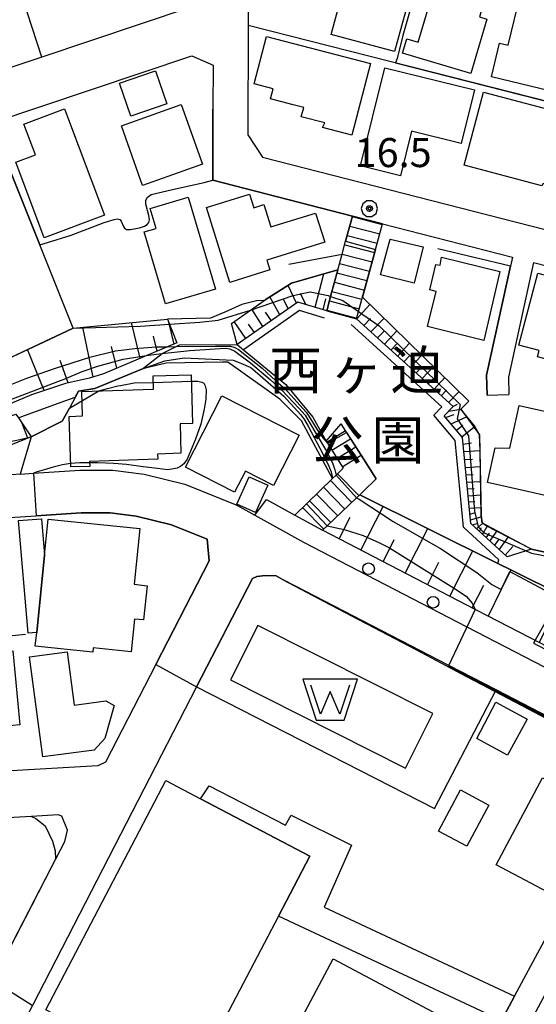
# Model space of a CAD drawing. Extents: x -6001 to -4000, y 88500 to 90000.
# Drawn here: x -4698 to -4631, y 89470 to 89597 of the extents above; entities that cross this region are included whole.
import ezdxf
from ezdxf.enums import TextEntityAlignment as Align

# ---------------------------------------------------------------- set-up
doc = ezdxf.new("R2010")
doc.units = 0
doc.header["$MEASUREMENT"] = 0
for name, color, linetype in [('2101000', 7, 'CONTINUOUS'), ('2101001', 14, 'CONTINUOUS'), ('2213000', 6, 'CONTINUOUS'), ('2214000', 6, 'CONTINUOUS'), ('2214110', 7, 'CONTINUOUS'), ('2214120', 7, 'CONTINUOUS'), ('2214990', 7, 'CONTINUOUS'), ('2238000', 3, 'CONTINUOUS'), ('3001000', 4, 'CONTINUOUS'), ('3002000', 5, 'CONTINUOUS'), ('3003000', 12, 'CONTINUOUS'), ('5105000', 5, 'CONTINUOUS'), ('6101110', 2, 'CONTINUOUS'), ('6101120', 1, 'CONTINUOUS'), ('6101990', 7, 'CONTINUOUS'), ('6110000', 1, 'CONTINUOUS'), ('6110110', 1, 'CONTINUOUS'), ('6110120', 8, 'CONTINUOUS'), ('6130000', 3, 'CONTINUOUS'), ('6301000', 11, 'CONTINUOUS'), ('7101000', 2, 'CONTINUOUS'), ('7101001', 54, 'CONTINUOUS'), ('7102000', 6, 'CONTINUOUS'), ('7102001', 214, 'CONTINUOUS'), ('7312000', 2, 'CONTINUOUS'), ('8162000', 4, 'CONTINUOUS'), ('CLIP_BOX', 6, 'CONTINUOUS')]:
    doc.layers.add(name, color=color, linetype=linetype)
doc.styles.add('Dm_Anotation', font='txt.shx', dxfattribs={"bigfont": 'PSCDM.shx'})
doc.styles.add('PlotAnnotation', font='MS Gothic.ttf')

# ---------------------------------------------------------------- blocks, each defined once
blk = doc.blocks.new('223800')
at = {"layer": '2238000'}
blk.add_circle((0, 0), 0.3, dxfattribs=at)
blk = doc.blocks.new('510500')
at = {"layer": '5105000'}
blk.add_lwpolyline([(1, 0.75), (0.5, -0.75), (0, 0.422), (-0.5, -0.75), (-1, 0.75)], dxfattribs=at)
at = {"layer": 'CLIP_BOX'}
blk.add_lwpolyline([(1.416, 1.05), (-1.416, 1.05), (-0.716, -1.05), (0.716, -1.05)], close=True, dxfattribs=at)
blk = doc.blocks.new('731200')
at = {"layer": '7312000'}
for radius in [0.15, 0.0722]:
    blk.add_circle((0, 0), radius, dxfattribs=at)
at = {"layer": 'CLIP_BOX'}
blk.add_lwpolyline([(-0.13, 0.4), (-0.34, 0.247), (-0.421, 0), (-0.34, -0.247), (-0.13, -0.4), (0.13, -0.4), (0.34, -0.247), (0.421, 0), (0.34, 0.247), (0.13, 0.4)], close=True, dxfattribs=at)

msp = doc.modelspace()

# ---------------------------------------------------------------- linework, layer by layer
at = {"layer": '2101000'}
for points in [[(-4744.89, 89577.95), (-4750.44, 89588.25), (-4751.67, 89590.54), (-4759.8, 89605.62), (-4759.25, 89607.14), (-4726.04, 89618.19), (-4717.18, 89621.14), (-4693.14, 89629.51), (-4677.4, 89634.99), (-4674.23, 89632.6), (-4674.61, 89616.16), (-4674.97, 89600.72), (-4675.19, 89600.3), (-4675.92, 89598.89), (-4695.04, 89592.5), (-4705.25, 89589.09), (-4719.97, 89584.18), (-4740.66, 89577.27), (-4744.89, 89577.95)], [(-4668.38, 89596.58), (-4668.45, 89582.49), (-4666.56, 89579.6), (-4622.82, 89568.41), (-4590.48, 89560.13), (-4586.28, 89561.8), (-4576.94, 89587.82), (-4577.13, 89588.81), (-4577.63, 89591.38), (-4601.2, 89597.41), (-4666.82, 89614.2), (-4668.3, 89613), (-4668.36, 89600.15), (-4668.38, 89596.58)], [(-4708.47, 89581.69), (-4701.61, 89583.98), (-4675.65, 89592.65), (-4672.91, 89591.45), (-4672.94, 89585.8), (-4672.98, 89576.6), (-4654.94, 89571.98)], [(-4651.06, 89570.99), (-4634.27, 89566.69)], [(-4634.27, 89566.69), (-4634.53, 89565.54), (-4637.62, 89551.43), (-4637.54, 89548.88)], [(-4631.56, 89566), (-4634.81, 89551.17), (-4634.75, 89548.96)], [(-4631.56, 89566), (-4623.82, 89564.02), (-4592.12, 89555.91), (-4589.76, 89551.87), (-4591.12, 89547.59), (-4597.25, 89528.31), (-4600.11, 89526.73), (-4622.57, 89532.06)], [(-4623.73, 89527.19), (-4597.45, 89520.96), (-4595.05, 89520.39), (-4590.25, 89535.49), (-4588.9, 89539.74), (-4587.5, 89544.12), (-4586.82, 89546.27), (-4585.33, 89550.96), (-4580.99, 89552.16), (-4564.07, 89547.57), (-4563.08, 89544.7), (-4568.67, 89532.86), (-4574.31, 89520.92), (-4579.4, 89510.14), (-4579.8, 89509.29), (-4586.92, 89494.21), (-4593.83, 89497.79), (-4600.95, 89501.47), (-4630.84, 89516.95), (-4637.41, 89520.34), (-4639.1, 89521.22), (-4658.81, 89531.42)], [(-4697.83, 89538.66), (-4696.12, 89538.78), (-4690.12, 89539.19), (-4685.86, 89539.18), (-4681.83, 89538.66), (-4676.59, 89537.36), (-4669.84, 89534.68), (-4667.52, 89533.38), (-4666.04, 89535.42), (-4662.36, 89533.36)], [(-4673.43, 89527.48), (-4680.33, 89514.08), (-4686.82, 89501.48), (-4687.82, 89501.01), (-4735.52, 89498.27), (-4751.85, 89497.33), (-4797.57, 89521.2), (-4797.77, 89524.19), (-4772.49, 89526.52), (-4716.07, 89531.71), (-4698.52, 89533.1), (-4695.77, 89533.28), (-4689.94, 89533.69), (-4686.22, 89533.68), (-4682.85, 89533.24), (-4678.28, 89532.11), (-4673.68, 89530.28), (-4673.43, 89527.48)], [(-4499.48, 89365.67), (-4470.26, 89421.34), (-4470.01, 89422.58), (-4470.19, 89423.65), (-4470.75, 89424.45), (-4546.7, 89464.35), (-4584.31, 89484.11), (-4593.69, 89488.71), (-4597.81, 89490.84), (-4636.4, 89510.81), (-4642.48, 89513.96), (-4658.56, 89522.28), (-4662.3, 89524.22), (-4663.88, 89525.04), (-4664.77, 89525.54), (-4666.15, 89525.58), (-4667.27, 89525.45), (-4667.86, 89525.18), (-4675.06, 89511.2), (-4696.26, 89470.06), (-4697.05, 89468.52), (-4695.94, 89467.94), (-4664.94, 89451.76)], [(-4728.46, 89485.12), (-4702.29, 89471.45), (-4701.03, 89473.9), (-4700.26, 89475.4), (-4693.83, 89487.87), (-4692.08, 89491.27), (-4691.71, 89492.73), (-4692.46, 89494.53), (-4692.94, 89494.7), (-4696.38, 89494.5), (-4727, 89492.75)]]:
    msp.add_lwpolyline(points, dxfattribs=at)
at = {"layer": '2101001'}
for points in [[(-4651.06, 89570.99), (-4654.94, 89571.98)], [(-4697.83, 89538.66), (-4698.9, 89538.58), (-4701, 89538.64), (-4703.52, 89539.3), (-4710.88, 89542.95), (-4718.53, 89547.24), (-4735.62, 89556.82), (-4736.5, 89557.2), (-4744.94, 89560.79)], [(-4637.54, 89548.88), (-4634.75, 89548.96)], [(-4662.36, 89533.36), (-4658.81, 89531.42)]]:
    msp.add_lwpolyline(points, dxfattribs=at)
at = {"layer": '2213000'}
msp.add_lwpolyline([(-4667.52, 89533.38), (-4661.27, 89529.88), (-4640.16, 89518.95), (-4595.07, 89495.62), (-4590.3, 89493.15)], dxfattribs=at)
at = {"layer": '2214000'}
for points in [[(-4658.26, 89559.77), (-4657.76, 89561.62), (-4656.27, 89567.08), (-4655.82, 89568.76), (-4654.94, 89571.98)], [(-4654.41, 89558.72), (-4654.15, 89559.67), (-4651.96, 89567.69), (-4651.06, 89570.99)], [(-4653.81, 89541.11), (-4656.38, 89545.15)], [(-4658.33, 89542.95), (-4658.15, 89542.67), (-4656.15, 89539.43), (-4657.05, 89538.55), (-4657.52, 89538.09), (-4662.36, 89533.36)], [(-4653.57, 89536.42), (-4651.87, 89538.05), (-4653.81, 89541.11)], [(-4658.81, 89531.42), (-4658.19, 89532.01), (-4654.4, 89535.63), (-4654, 89536.01), (-4653.57, 89536.42)]]:
    msp.add_lwpolyline(points, dxfattribs=at)
at = {"layer": '2214110'}
for points in [[(-4658.26, 89559.77), (-4654.41, 89558.72)], [(-4662.36, 89533.36), (-4658.81, 89531.42)]]:
    msp.add_lwpolyline(points, dxfattribs=at)
at = {"layer": '2214120'}
for points in [[(-4654.94, 89571.98), (-4651.06, 89570.99)], [(-4658.33, 89542.95), (-4656.38, 89545.15)]]:
    msp.add_lwpolyline(points, dxfattribs=at)
at = {"layer": '2214990'}
for points in [[(-4654.96, 89571.91), (-4651.1, 89570.89)], [(-4655.29, 89570.7), (-4651.42, 89569.68)], [(-4655.62, 89569.49), (-4651.75, 89568.47)], [(-4655.94, 89568.29), (-4652.08, 89567.27)], [(-4656.27, 89567.08), (-4652.41, 89566.06)], [(-4656.6, 89565.88), (-4652.73, 89564.86)], [(-4656.93, 89564.67), (-4653.06, 89563.65)], [(-4657.26, 89563.46), (-4653.39, 89562.44)], [(-4657.58, 89562.26), (-4653.72, 89561.24)], [(-4657.91, 89561.05), (-4654.05, 89560.03)], [(-4658.24, 89559.84), (-4654.37, 89558.82)], [(-4658.25, 89542.81), (-4655.84, 89544.31)], [(-4657.59, 89541.75), (-4655.17, 89543.25)], [(-4656.93, 89540.69), (-4654.5, 89542.19)], [(-4656.27, 89539.62), (-4653.83, 89541.14)], [(-4657.78, 89537.84), (-4655.03, 89535.03)], [(-4656.88, 89538.72), (-4654.12, 89535.9)], [(-4658.67, 89536.97), (-4655.93, 89534.17)], [(-4660.46, 89535.22), (-4657.74, 89532.44)], [(-4659.56, 89536.09), (-4656.84, 89533.3)], [(-4661.35, 89534.34), (-4658.64, 89531.58)]]:
    msp.add_lwpolyline(points, dxfattribs=at)
at = {"layer": '3001000'}
for points in [[(-4649.49, 89593.21), (-4657.67, 89595.41), (-4654.66, 89606.59), (-4648.09, 89604.81), (-4648.77, 89602.27), (-4647.16, 89601.83)], [(-4638.54, 89597.69), (-4637.57, 89597.4), (-4639.65, 89590.39), (-4648.46, 89593.01), (-4647.92, 89594.85), (-4646.46, 89594.42), (-4643.7, 89603.75), (-4637.3, 89601.85)], [(-4628.33, 89597.25), (-4626.33, 89596.77), (-4625.03, 89602.19), (-4623.17, 89601.74), (-4625.38, 89592.55), (-4627.05, 89592.95), (-4628.27, 89587.86), (-4636.99, 89589.96), (-4635.94, 89594.32), (-4634.82, 89594.05), (-4632.55, 89603.48), (-4627.14, 89602.18)], [(-4662.58, 89586.35), (-4665.52, 89587.12), (-4665.18, 89588.43), (-4667.61, 89589.06), (-4666.02, 89595.17), (-4652.61, 89591.68), (-4655.01, 89582.45), (-4658.82, 89583.44), (-4658.5, 89584.01), (-4661.55, 89584.81), (-4661.23, 89586)], [(-4647.31, 89582.95), (-4648.73, 89577.18), (-4653.9, 89578.45), (-4650.77, 89591.13), (-4639.18, 89588.27), (-4640.89, 89581.36)], [(-4685.01, 89589.15), (-4680.35, 89590.74), (-4678.9, 89586.48), (-4683.56, 89584.89)], [(-4630.31, 89576.17), (-4630.47, 89575.88), (-4640.52, 89578.55), (-4638.02, 89588), (-4624.15, 89584.32), (-4626.57, 89575.18)], [(-4697.36, 89583.87), (-4692.11, 89585.84), (-4686.95, 89572.09), (-4694.72, 89569.17), (-4698.39, 89578.93), (-4695.86, 89579.88)], [(-4674.3, 89578.7), (-4682.03, 89575.94), (-4684.76, 89583.62), (-4677.03, 89586.37)], [(-4681.06, 89572.97), (-4676.14, 89574.43), (-4672.61, 89562.57), (-4679.07, 89560.64), (-4681.84, 89569.93), (-4680.29, 89570.39)], [(-4667.66, 89573.05), (-4666.37, 89573.46), (-4665.47, 89570.58), (-4659.7, 89572.38), (-4658.52, 89568.62), (-4665.98, 89566.3), (-4665.59, 89565.05), (-4670.76, 89563.43), (-4673.77, 89573.08), (-4668.21, 89574.82)], [(-4645.23, 89557.71), (-4644.11, 89562.26), (-4644.95, 89562.47), (-4644.16, 89565.75), (-4643.61, 89565.65), (-4643.42, 89566.66), (-4635.92, 89564.84), (-4637.99, 89555.92)], [(-4626.21, 89562.17), (-4624.61, 89561.75), (-4624.2, 89563.34), (-4614.09, 89560.68), (-4615.99, 89553.5), (-4619.15, 89554.33), (-4620.01, 89551.06), (-4620.71, 89551.38), (-4621.03, 89550.15), (-4627.37, 89551.83), (-4627.12, 89552.79), (-4631.04, 89553.82), (-4630.83, 89554.62), (-4633.45, 89555.31), (-4631, 89564.61), (-4625.92, 89563.27)], [(-4675.57, 89545.23), (-4677.19, 89545.18), (-4677.07, 89541.37), (-4680.09, 89541.27), (-4680.07, 89540.59), (-4688.87, 89540.31), (-4688.85, 89539.68), (-4691.31, 89539.6), (-4691.51, 89546.12), (-4689.79, 89546.18), (-4689.89, 89549.35), (-4680.6, 89549.64), (-4680.66, 89551.35), (-4675.77, 89551.5)], [(-4665.11, 89537.21), (-4668.76, 89539.07), (-4670.15, 89536.34), (-4676.5, 89539.58), (-4671.81, 89548.78), (-4661.81, 89543.69)], [(-4634.63, 89542.02), (-4633.41, 89547.53), (-4627.43, 89546.2), (-4627.6, 89545.46), (-4621.33, 89544.06), (-4621.88, 89541.61), (-4621.05, 89541.43), (-4621.98, 89537.25), (-4629.01, 89538.82), (-4629.67, 89535.84), (-4637.51, 89537.59), (-4636.51, 89542.09)], [(-4695.88, 89516.46), (-4695.7, 89518.22), (-4694.69, 89528.2), (-4694.22, 89532.87), (-4682.4, 89531.67), (-4683.13, 89524.45), (-4681.45, 89524.27), (-4681.9, 89519.85), (-4683.07, 89519.96), (-4683.49, 89515.75), (-4688.4, 89516.25), (-4688.46, 89515.7)], [(-4715.1, 89515.46), (-4705.92, 89516.33), (-4705.81, 89515.19), (-4698.77, 89515.86), (-4697.87, 89506.3), (-4713.27, 89504.84), (-4713.5, 89507.25), (-4714.32, 89507.18)], [(-4690.85, 89508.84), (-4686.76, 89509.39), (-4685.68, 89508.8), (-4686.89, 89504.53), (-4688.28, 89503.04), (-4694.9, 89502.16), (-4696.62, 89515.07), (-4691.77, 89515.72)], [(-4638.87, 89504.54), (-4636.44, 89509.23), (-4632.38, 89507.03), (-4634.9, 89502.39)], [(-4660.43, 89489.37), (-4664.5, 89481.61), (-4675.93, 89459.79), (-4694.52, 89469.52), (-4679.02, 89499.11), (-4674.55, 89496.77)], [(-4660.43, 89489.37), (-4674.55, 89496.77), (-4673.42, 89498.43), (-4663.58, 89493.37), (-4662.86, 89494.66), (-4655.05, 89490.78), (-4658.6, 89482.76), (-4634, 89471.28), (-4635.69, 89468.13), (-4664.5, 89481.61)], [(-4637.34, 89495.95), (-4640.18, 89490.63), (-4643.84, 89492.59), (-4641, 89497.91)]]:
    msp.add_lwpolyline(points, close=True, dxfattribs=at)
at = {"layer": '3002000'}
msp.add_lwpolyline([(-4633.88, 89448.74), (-4663.56, 89464.51), (-4657.41, 89476.09), (-4637.19, 89465.34), (-4634.24, 89463.78), (-4600.08, 89445.62), (-4590.4, 89463.84), (-4624.45, 89481.93), (-4627.43, 89483.51), (-4636.37, 89488.26), (-4630.41, 89499.48), (-4580.54, 89472.98), (-4586.74, 89461.3), (-4578.79, 89457.07), (-4587.91, 89439.9), (-4585.49, 89438.62), (-4580.99, 89436.23), (-4577.87, 89434.57), (-4584.33, 89422.41), (-4586.87, 89423.76), (-4591.54, 89426.24), (-4626.33, 89444.73)], close=True, dxfattribs=at)
at = {"layer": '3003000'}
for points in [[(-4651.32, 89564.38), (-4650.08, 89569.01), (-4645.8, 89568.01), (-4646.95, 89563.32)], [(-4669.86, 89534.81), (-4668.26, 89538.32), (-4665.85, 89537.23), (-4667.45, 89533.71)], [(-4698.04, 89532.69), (-4695.08, 89532.91), (-4694.69, 89528.2), (-4695.7, 89518.22), (-4696.79, 89518.13)], [(-4637.19, 89465.34), (-4635.69, 89468.13), (-4634, 89471.28), (-4627.43, 89483.51), (-4624.45, 89481.93), (-4634.24, 89463.78)]]:
    msp.add_lwpolyline(points, close=True, dxfattribs=at)
at = {"layer": '5105000'}
msp.add_lwpolyline([(-4644.55, 89507.76), (-4667.13, 89519.15), (-4670.68, 89512.12), (-4648.1, 89500.73), (-4644.55, 89507.76)], dxfattribs=at)
at = {"layer": '6101110'}
for points in [[(-4696.41, 89543.48), (-4699.96, 89542.05), (-4703, 89541.7), (-4709.49, 89543.38), (-4710.42, 89543.84), (-4716.59, 89547.3), (-4734.76, 89557.48), (-4735.18, 89557.72), (-4742.37, 89560.79)], [(-4658.26, 89559.77), (-4661.97, 89560.88), (-4669.83, 89555.39)], [(-4634.96, 89527.98), (-4639.66, 89532.29), (-4640.71, 89543.41), (-4643.1, 89546.22), (-4641.95, 89547.41), (-4654.41, 89558.72)], [(-4677.6, 89555.62), (-4687.06, 89551.63), (-4688.87, 89551.06), (-4691.98, 89550.39), (-4696.36, 89548.9), (-4699.14, 89547.74), (-4699.48, 89547.53)], [(-4637.41, 89520.34), (-4639.1, 89521.22), (-4658.81, 89531.42)]]:
    msp.add_lwpolyline(points, dxfattribs=at)
at = {"layer": '6101120'}
for points in [[(-4669.83, 89555.39), (-4670.55, 89558.11), (-4668.08, 89559.86), (-4666.21, 89561.19), (-4662.79, 89563.31), (-4656.83, 89565.03), (-4657.76, 89561.62), (-4658.26, 89559.77)], [(-4742.37, 89560.79), (-4741.16, 89560.78), (-4730.47, 89558.28), (-4722.79, 89554.2), (-4720.13, 89551.91), (-4707.07, 89545.3), (-4704.69, 89544.87), (-4701.58, 89545.36), (-4698.38, 89546.43), (-4698.05, 89545.94), (-4696.41, 89543.48)], [(-4654.41, 89558.72), (-4654.15, 89559.67), (-4653.64, 89561.53), (-4639.89, 89548.09), (-4640.93, 89547.04), (-4638.53, 89543.76), (-4638.32, 89533.32), (-4638.2, 89532.39), (-4631.81, 89528.97), (-4634.96, 89527.98)], [(-4703.56, 89551.64), (-4693.79, 89556.21), (-4690.99, 89557.52), (-4678.81, 89558.67), (-4677.6, 89555.62)], [(-4658.81, 89531.42), (-4658.19, 89532.01), (-4654.4, 89535.63), (-4654, 89536.01), (-4636.15, 89527.15), (-4634.49, 89526.33), (-4635.74, 89523.76), (-4637.41, 89520.34)]]:
    msp.add_lwpolyline(points, dxfattribs=at)
at = {"layer": '6101990'}
for points in [[(-4659.75, 89560.21), (-4658.62, 89564.51)], [(-4662.14, 89560.76), (-4663.22, 89563.04)], [(-4660.95, 89560.58), (-4661.64, 89562.01)], [(-4664.31, 89559.24), (-4665.62, 89561.55)], [(-4663.22, 89560), (-4663.81, 89561.16)], [(-4658.71, 89559.9), (-4658.37, 89561.32)], [(-4654.39, 89558.7), (-4652.67, 89560.59)], [(-4666.49, 89557.72), (-4667.92, 89559.98)], [(-4665.4, 89558.48), (-4666.14, 89559.6)], [(-4682.32, 89553.63), (-4683.48, 89558.23)], [(-4677.95, 89555.47), (-4678.65, 89558.28)], [(-4668.68, 89556.19), (-4670.2, 89558.36)], [(-4667.58, 89556.96), (-4668.35, 89558.04)], [(-4653.48, 89557.87), (-4652.61, 89558.78)], [(-4652.57, 89557.05), (-4650.86, 89558.81)], [(-4688.42, 89551.2), (-4689.76, 89557.64)], [(-4651.69, 89556.25), (-4650.86, 89557.13)], [(-4650.81, 89555.46), (-4649.19, 89557.18)], [(-4680.13, 89554.55), (-4680.62, 89556.5)], [(-4649.97, 89554.69), (-4649.17, 89555.54)], [(-4649.12, 89553.92), (-4647.56, 89555.58)], [(-4694.74, 89549.45), (-4696.89, 89554.76)], [(-4685.35, 89552.35), (-4686.05, 89555.14)], [(-4691.62, 89550.47), (-4692.66, 89553.36)], [(-4648.31, 89553.18), (-4647.54, 89554)], [(-4647.49, 89552.44), (-4645.98, 89554.04)], [(-4646.7, 89551.73), (-4645.96, 89552.51)], [(-4645.92, 89551.01), (-4644.46, 89552.56)], [(-4645.16, 89550.32), (-4644.44, 89551.08)], [(-4644.4, 89549.64), (-4643, 89551.13)], [(-4643.47, 89548.79), (-4642.78, 89549.52)], [(-4642.53, 89547.94), (-4641.17, 89549.34)], [(-4641.97, 89547.39), (-4641.39, 89547.72)], [(-4642.54, 89546.8), (-4640.92, 89547.05)], [(-4696.86, 89543.3), (-4697.57, 89545.22)], [(-4642.91, 89546), (-4641.82, 89546.38)], [(-4642.21, 89545.17), (-4640.23, 89546.09)], [(-4641.5, 89544.34), (-4640.7, 89544.98)], [(-4640.8, 89543.51), (-4639.25, 89544.74)], [(-4640.63, 89542.56), (-4639.57, 89542.7)], [(-4640.54, 89541.58), (-4638.49, 89541.74)], [(-4640.44, 89540.55), (-4639.45, 89540.61)], [(-4640.34, 89539.53), (-4638.45, 89539.64)], [(-4640.25, 89538.59), (-4639.34, 89538.64)], [(-4640.17, 89537.64), (-4638.41, 89537.74)], [(-4640.08, 89536.76), (-4639.24, 89536.81)], [(-4640, 89535.89), (-4638.37, 89535.98)], [(-4639.92, 89535.08), (-4639.14, 89535.12)], [(-4653.84, 89528.85), (-4650.97, 89534.51)], [(-4639.85, 89534.27), (-4638.34, 89534.35)], [(-4639.78, 89533.52), (-4639.05, 89533.73)], [(-4656.66, 89530.31), (-4655.24, 89533.11)], [(-4639.7, 89532.77), (-4638.3, 89533.18)], [(-4648.11, 89525.88), (-4645.19, 89531.64)], [(-4639.47, 89532.12), (-4638.84, 89532.3)], [(-4638.93, 89531.62), (-4638.12, 89532.35)], [(-4638.53, 89531.26), (-4638.26, 89531.77)], [(-4638.13, 89530.89), (-4637.5, 89532.02)], [(-4637.18, 89530.02), (-4636.24, 89531.34)], [(-4650.98, 89527.36), (-4649.53, 89530.22)], [(-4637.66, 89530.45), (-4637.23, 89531.05)], [(-4636.58, 89529.47), (-4636.05, 89530.21)], [(-4635.98, 89528.92), (-4634.81, 89530.57)], [(-4642.38, 89522.91), (-4639.41, 89528.77)], [(-4635.23, 89528.23), (-4634.24, 89529.32)], [(-4645.24, 89524.4), (-4643.77, 89527.3)], [(-4639.46, 89521.4), (-4637.96, 89524.36)]]:
    msp.add_lwpolyline(points, dxfattribs=at)
at = {"layer": '6110000'}
for points in [[(-4581.7, 89574.56), (-4621.34, 89584.63), (-4668.38, 89596.58)], [(-4672.98, 89576.6), (-4672.94, 89585.8)], [(-4690.99, 89557.52), (-4695.31, 89568.27), (-4701.61, 89583.98)], [(-4654.94, 89571.98), (-4672.98, 89576.6)], [(-4653.64, 89561.53), (-4651.96, 89567.69), (-4651.06, 89570.99)], [(-4690.99, 89557.52), (-4703.56, 89551.64), (-4704.66, 89551.37), (-4728.27, 89562.87), (-4747.46, 89568.27)], [(-4663.13, 89565.77), (-4656.27, 89567.08)], [(-4634.53, 89565.54), (-4643.92, 89567.74)], [(-4637.54, 89548.88), (-4637.62, 89551.43), (-4634.53, 89565.54)], [(-4656.83, 89565.03), (-4662.79, 89563.31), (-4666.21, 89561.19)], [(-4623.73, 89527.19), (-4631.81, 89528.97), (-4637.66, 89531.98), (-4638.2, 89532.39), (-4638.32, 89533.32), (-4638.44, 89541.68), (-4638.53, 89543.76), (-4639.19, 89544.92), (-4640.93, 89547.04), (-4639.89, 89548.09), (-4653.64, 89561.53)], [(-4682.02, 89552.27), (-4688.21, 89549.74)], [(-4688.21, 89549.74), (-4690.32, 89549.39), (-4691.47, 89547.17), (-4692.42, 89545.5), (-4696.41, 89543.48)], [(-4630.84, 89516.95), (-4627.73, 89522.97), (-4634.49, 89526.33), (-4636.15, 89527.15), (-4654, 89536.01)], [(-4673.43, 89527.48), (-4673.68, 89530.28), (-4678.28, 89532.11), (-4682.85, 89533.24), (-4686.22, 89533.68), (-4689.94, 89533.69), (-4695.77, 89533.28)], [(-4680.33, 89514.08), (-4673.43, 89527.48)], [(-4634.49, 89526.33), (-4635.74, 89523.76), (-4637.41, 89520.34)], [(-4667.86, 89525.18), (-4675.06, 89511.2)], [(-4664.77, 89525.54), (-4666.15, 89525.58), (-4667.27, 89525.45), (-4667.86, 89525.18)], [(-4554.07, 89395.03), (-4500.23, 89368.16), (-4472.38, 89421.29), (-4473.15, 89424.17), (-4564.3, 89471.65), (-4566.54, 89472.85), (-4621.39, 89502.38), (-4623.63, 89503.59), (-4636.4, 89510.81), (-4642.48, 89513.96), (-4658.56, 89522.28), (-4662.3, 89524.22), (-4663.88, 89525.04), (-4664.77, 89525.54)], [(-4697.14, 89517.98), (-4735.81, 89514.13), (-4755.94, 89512.12)], [(-4675.06, 89511.2), (-4644.35, 89495.51), (-4636.4, 89510.81)], [(-4692.94, 89494.7), (-4696.38, 89494.5), (-4727, 89492.75)], [(-4692.08, 89491.27), (-4691.71, 89492.73), (-4692.46, 89494.53), (-4692.94, 89494.7)], [(-4702.29, 89471.45), (-4701.03, 89473.9), (-4700.26, 89475.4), (-4693.83, 89487.87), (-4692.08, 89491.27)]]:
    msp.add_lwpolyline(points, dxfattribs=at)
at = {"layer": '6110110'}
for points in [[(-4671.03, 89553.12), (-4671.77, 89553.14), (-4679, 89553), (-4682.02, 89552.27)], [(-4657.52, 89538.09), (-4661.52, 89545.55), (-4664.31, 89548.37), (-4671.03, 89553.12)]]:
    msp.add_lwpolyline(points, dxfattribs=at)
at = {"layer": '6110120'}
msp.add_lwpolyline([(-4682.02, 89552.27), (-4679.52, 89554.23), (-4677.71, 89555.13), (-4677.25, 89555.36), (-4669.83, 89555.39), (-4669.02, 89554.73), (-4663.52, 89550.26), (-4660.04, 89546.04), (-4658.33, 89542.95), (-4658.15, 89542.67), (-4656.15, 89539.43), (-4657.05, 89538.55), (-4657.52, 89538.09)], dxfattribs=at)
at = {"layer": '6130000'}
for points in [[(-4697.83, 89538.66), (-4698.9, 89538.58), (-4701, 89538.64), (-4703.52, 89539.3), (-4710.88, 89542.95), (-4718.53, 89547.24), (-4735.62, 89556.82), (-4736.5, 89557.2), (-4744.94, 89560.79)], [(-4658.55, 89558.81), (-4661.79, 89559.78), (-4669.02, 89554.73)], [(-4636.15, 89527.15), (-4636.05, 89527.63), (-4640.62, 89531.81), (-4641.68, 89543), (-4644.45, 89546.27), (-4643.39, 89547.36), (-4655.08, 89557.98)], [(-4696.41, 89543.48), (-4697.83, 89538.66)]]:
    msp.add_lwpolyline(points, dxfattribs=at)
at = {"layer": '6301000'}
for points in [[(-4695.04, 89592.5), (-4699.97, 89607.73)], [(-4666.38, 89561.07), (-4667.32, 89561.05), (-4669.2, 89560.56), (-4671.42, 89559.59), (-4673.26, 89558.79), (-4678.81, 89558.67)]]:
    msp.add_lwpolyline(points, dxfattribs=at)
at = {"layer": '7101000'}
for points in [[(-4678.55, 89558.02), (-4674.62, 89558.28), (-4672.26, 89558.56), (-4668.08, 89559.86)], [(-4696.38, 89494.5), (-4695.83, 89494.24), (-4694.62, 89493.26), (-4693.65, 89491.31), (-4693.32, 89490.04), (-4693.28, 89488.95)]]:
    msp.add_lwpolyline(points, dxfattribs=at)
at = {"layer": '7101001'}
for points in [[(-4779, 89591.63), (-4774.47, 89589.24), (-4770.44, 89586.7), (-4768.81, 89585.67), (-4765.37, 89582.74), (-4761.76, 89578.93), (-4759.11, 89576.14), (-4757.21, 89574.55), (-4749.77, 89566.63), (-4737.75, 89564.22), (-4728.75, 89561.66), (-4718.35, 89555.82), (-4708.84, 89550.44), (-4705.86, 89550.1), (-4703.56, 89551.64), (-4701.97, 89552.39), (-4694.82, 89555.73), (-4690.99, 89557.52)], [(-4668.08, 89559.86), (-4662.59, 89561.72), (-4660.41, 89562.19), (-4658.06, 89561.72), (-4657.76, 89561.62), (-4656.19, 89561.1), (-4654.15, 89559.67), (-4651.5, 89557.81), (-4641.03, 89547.66), (-4641.43, 89545.81), (-4639.95, 89543.63), (-4639.16, 89533.91), (-4638.69, 89531.88), (-4637.91, 89531.1), (-4631.81, 89528.47), (-4623.77, 89526.94)], [(-4690.99, 89557.52), (-4682.33, 89557.76), (-4678.55, 89558.02)], [(-4696.38, 89494.5), (-4727, 89492.75), (-4726.66, 89491.7), (-4726.48, 89491.15), (-4728.31, 89490.56), (-4728.99, 89492.63), (-4735.17, 89492.28), (-4735.52, 89498.27), (-4735.52, 89498.29)], [(-4701.36, 89473.27), (-4701.03, 89473.9), (-4700.26, 89475.4), (-4697.13, 89481.41), (-4693.83, 89487.87), (-4693.28, 89488.95)], [(-4696.27, 89470.09), (-4701.36, 89473.27)]]:
    msp.add_lwpolyline(points, dxfattribs=at)
at = {"layer": '7102000'}
for points in [[(-4646.16, 89603.31), (-4648.41, 89595.31), (-4649.17, 89592.32), (-4649.36, 89591.75)], [(-4695.31, 89568.27), (-4694.32, 89568.58), (-4691.23, 89569.53), (-4686.98, 89571.16), (-4685.71, 89571.56), (-4685.29, 89571.62), (-4684.97, 89571.54), (-4684.81, 89571.34), (-4684.51, 89570.62), (-4684.38, 89570.41), (-4684.11, 89570.26), (-4683.58, 89570.26), (-4682.42, 89570.48), (-4681.8, 89570.69), (-4681.44, 89570.9), (-4681.23, 89571.15), (-4681.15, 89571.52), (-4681.21, 89572.04), (-4681.61, 89573.54), (-4681.61, 89574.01), (-4681.42, 89574.39), (-4680.93, 89574.75), (-4678.16, 89575.42), (-4674.08, 89576.34), (-4672.98, 89576.6)], [(-4681.51, 89553.97), (-4680.28, 89554.15), (-4679.52, 89554.23)], [(-4678.8, 89555.11), (-4677.71, 89555.13)], [(-4675.74, 89550.67), (-4674.89, 89550.69), (-4674.36, 89550.56), (-4674.13, 89550.4), (-4673.94, 89550.09), (-4673.82, 89549.55), (-4673.85, 89548.35), (-4674.06, 89547.04), (-4674.52, 89545.13), (-4675.2, 89543.19), (-4676.28, 89540.61), (-4676.72, 89539.99), (-4677.15, 89539.67), (-4677.58, 89539.46), (-4678.24, 89539.31), (-4678.82, 89539.25), (-4680.09, 89539.41), (-4681.95, 89539.63), (-4684.1, 89539.9), (-4685.74, 89540.04), (-4687.86, 89540.14), (-4688.86, 89540.14)], [(-4687.67, 89549.42), (-4686.57, 89549.73), (-4685.22, 89550.06), (-4684.86, 89550.12), (-4683.12, 89550.44), (-4680.63, 89550.52)], [(-4698.05, 89545.94), (-4697.27, 89546.23), (-4691.94, 89548.19), (-4690.72, 89548.62)], [(-4691.32, 89540.03), (-4692.37, 89539.87), (-4693.58, 89539.58), (-4694.43, 89539.31), (-4695.62, 89538.95), (-4696.12, 89538.78)]]:
    msp.add_lwpolyline(points, dxfattribs=at)
at = {"layer": '7102001'}
for points in [[(-4649.36, 89591.75), (-4621.34, 89584.63), (-4582.93, 89574.87)], [(-4719.97, 89584.18), (-4718.08, 89578.48), (-4712.42, 89580.37), (-4708.47, 89581.69), (-4701.61, 89583.98), (-4695.31, 89568.27)], [(-4672.98, 89576.6), (-4654.94, 89571.98), (-4655.82, 89568.76), (-4651.96, 89567.69), (-4653.64, 89561.53), (-4639.89, 89548.09), (-4640.93, 89547.04), (-4638.53, 89543.76), (-4638.32, 89533.32), (-4638.2, 89532.39), (-4631.81, 89528.97), (-4623.73, 89527.19)], [(-4701.41, 89549.48), (-4700.68, 89549.6), (-4696.96, 89551.05), (-4693.38, 89552.3), (-4688.86, 89553.76), (-4685.51, 89554.59), (-4683.02, 89554.9), (-4680.27, 89555.09), (-4678.8, 89555.11)], [(-4679.52, 89554.23), (-4675.91, 89554.62), (-4672.65, 89554.86), (-4671.33, 89554.93), (-4670.75, 89554.86), (-4670.13, 89554.56), (-4668.1, 89553.06), (-4665.57, 89550.9), (-4664.06, 89549.51), (-4661.86, 89547.2), (-4661.05, 89546.3), (-4660.57, 89545.46), (-4658.29, 89541.63), (-4657.52, 89540.15), (-4657.23, 89539.21), (-4657.05, 89538.55), (-4654.4, 89535.63), (-4654.05, 89535.46), (-4649.67, 89532.54), (-4643.56, 89529.06), (-4638.88, 89525.96), (-4636.93, 89524.43), (-4635.74, 89523.76), (-4634.62, 89526.09), (-4628.24, 89522.71), (-4631.58, 89516.86), (-4600.76, 89501.13)], [(-4677.71, 89555.13), (-4672.63, 89555.2), (-4670.69, 89555.18), (-4670.13, 89555.02), (-4669.66, 89554.75), (-4666.58, 89552.34), (-4664.81, 89550.7), (-4664.23, 89550.21), (-4663.62, 89549.67), (-4661.74, 89547.59), (-4660.91, 89546.67), (-4660.58, 89546.14), (-4659.53, 89544.46), (-4658.77, 89543.37), (-4658.15, 89542.67), (-4658.14, 89542.65), (-4655.69, 89544.06), (-4653.81, 89541.11), (-4651.87, 89538.05), (-4653.57, 89536.42), (-4654, 89536.01), (-4636.15, 89527.15), (-4634.49, 89526.33), (-4627.73, 89522.97)], [(-4699.92, 89547.98), (-4699.59, 89548.11), (-4692.97, 89550.61), (-4692.17, 89550.95), (-4689.84, 89551.92), (-4687.82, 89552.61), (-4684.53, 89553.53), (-4681.51, 89553.97)], [(-4690.72, 89548.62), (-4690.32, 89549.39), (-4688.21, 89549.74), (-4682.02, 89552.27), (-4679.17, 89553.31), (-4676.66, 89553.69), (-4670.33, 89553.38), (-4669.34, 89553.01), (-4668.04, 89552.42), (-4666.86, 89551.39), (-4663.81, 89548.73), (-4661.62, 89546.33), (-4661.11, 89545.67), (-4660.67, 89544.87), (-4658.74, 89541.3), (-4657.97, 89539.72), (-4657.69, 89538.97), (-4657.52, 89538.09), (-4660.86, 89534.82), (-4658.19, 89532.01), (-4656.01, 89531.53), (-4653.55, 89530.74), (-4651.51, 89529.83), (-4650.15, 89529.16), (-4641.9, 89523.98), (-4640.25, 89522.91), (-4639.5, 89522.03), (-4639.1, 89521.21), (-4642.52, 89513.92), (-4642.36, 89513.78), (-4641.56, 89513.38), (-4632.58, 89508.71), (-4624.2, 89504.33)], [(-4680.63, 89550.52), (-4675.74, 89550.67)], [(-4716.59, 89547.3), (-4714.31, 89546.31), (-4711.35, 89544.85), (-4709.25, 89543.88), (-4706.59, 89543.13), (-4703.41, 89542.59), (-4701.58, 89542.59), (-4700.01, 89542.7), (-4698.28, 89543.06), (-4696.41, 89543.48), (-4692.42, 89545.5), (-4691.47, 89547.17), (-4687.67, 89549.42)], [(-4688.86, 89540.14), (-4690.12, 89540.14), (-4691.32, 89540.03)], [(-4696.12, 89538.78), (-4695.77, 89533.28), (-4689.94, 89533.69), (-4686.22, 89533.68), (-4682.85, 89533.24), (-4678.28, 89532.11), (-4673.68, 89530.28), (-4673.43, 89527.48), (-4680.33, 89514.08), (-4675.06, 89511.2), (-4667.86, 89525.18), (-4667.27, 89525.45), (-4666.15, 89525.58), (-4664.77, 89525.54), (-4663.9, 89525.02), (-4658.59, 89522.24), (-4646.75, 89516.05), (-4640.96, 89512.93), (-4632.27, 89508.37), (-4624.57, 89504.32)]]:
    msp.add_lwpolyline(points, dxfattribs=at)

# ---------------------------------------------------------------- block references
at = {"layer": '2238000', "xscale": 2.5, "yscale": 2.5, "zscale": 2.5}
for p in [(-4652.86, 89526.46), (-4644.52, 89522.13)]:
    msp.add_blockref('223800', p, dxfattribs=at)
at = {"layer": '5105000', "xscale": 2.5, "yscale": 2.5, "zscale": 2.5}
msp.add_blockref('510500', (-4657.81, 89509.56), dxfattribs=at)
at = {"layer": '7312000', "xscale": 2.5, "yscale": 2.5, "zscale": 2.5}
msp.add_blockref('731200', (-4652.74, 89572.95, 16.5), dxfattribs=at)

# ---------------------------------------------------------------- texts
at = {"layer": '7312000', "style": 'Dm_Anotation'}
msp.add_text('16.5', height=3.75, dxfattribs=at).set_placement((-4654.65, 89578.31))
at = {"layer": '8162000', "style": 'PlotAnnotation'}
for s, p in [('西', (-4662.25, 89552.1)), ('迫', (-4646.63, 89552.1)), ('ヶ', (-4654.44, 89552.1)), ('公', (-4656.87, 89543.08)), ('園', (-4649.06, 89543.08))]:
    msp.add_text(s, height=5, dxfattribs=at).set_placement(p, align=Align.MIDDLE_CENTER)

doc.saveas('drawing.dxf')
